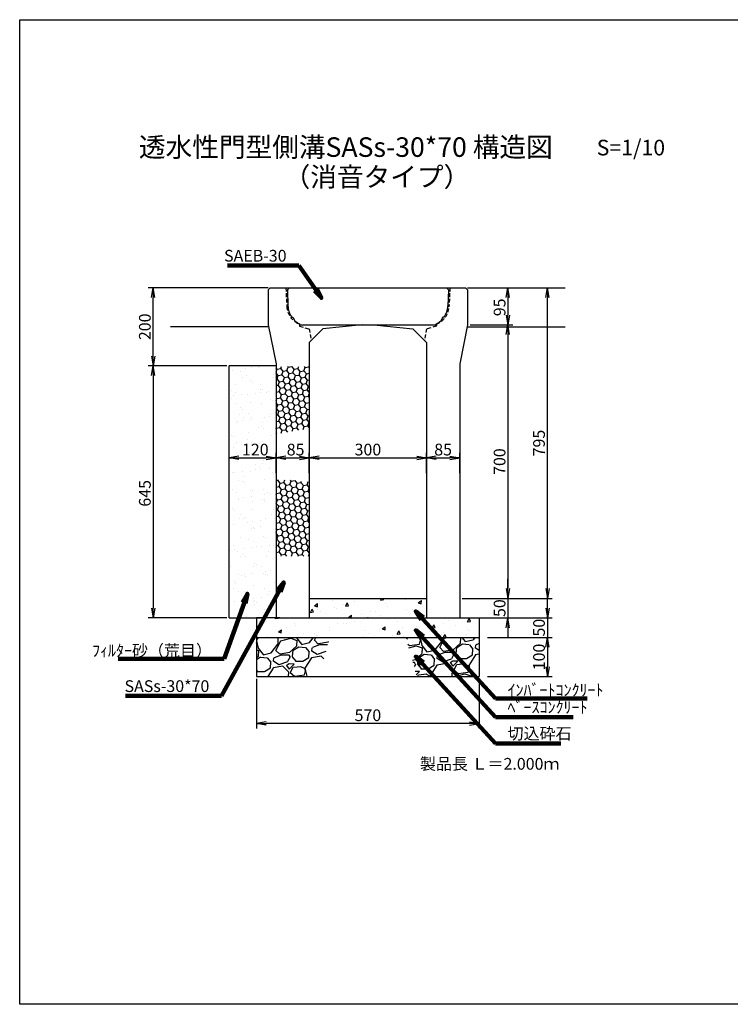
# Model space of a CAD drawing. Extents: x -472 to 6656, y 538 to 3058.
# Drawn here: x -472 to 1347, y 538 to 3058 of the extents above; entities that cross this region are included whole.
import ezdxf

# ---------------------------------------------------------------- set-up
doc = ezdxf.new("R2010")
doc.units = 0
doc.linetypes.add('HIDDEN', pattern=[0.375, 0.25, -0.125])
doc.linetypes.add('HIDDEN2', pattern=[4.7625, 3.175, -1.5875])
doc.layers.get('0').update_dxf_attribs({"color": 250, "linetype": 'CONTINUOUS'})
doc.layers.get('DEFPOINTS').update_dxf_attribs({"color": 6, "linetype": 'CONTINUOUS'})
for name, color, linetype in [('KEIKAKU', 7, 'CONTINUOUS'), ('KIJUN', 250, 'CONTINUOUS'), ('KL', 5, 'HIDDEN'), ('saiseki', 4, 'CONTINUOUS'), ('sunpou', 3, 'CONTINUOUS'), ('TB', 5, 'HIDDEN2')]:
    doc.layers.add(name, color=color, linetype=linetype)
doc.styles.add('BIGFONT', font='simplex', dxfattribs={"bigfont": 'bigfont'})
doc.styles.get("Standard").update_dxf_attribs({"font": 'isocp.shx', "bigfont": 'bigfont.shx'})
doc.dimstyles.new('ISO-25', dxfattribs={"dimtxt": 2.5, "dimasz": 2.5, "dimexe": 1.25, "dimexo": 0.625, "dimtad": 1, "dimtih": 1, "dimdec": 4, "dimdsep": 46, "dimtxsty": 'Standard', "dimcen": 2.5, "dimadec": 0, "dimazin": 0, "dimtfac": 1, "dimtdec": 4, "dimtmove": 0, "dimatfit": 3, "dimfxl": 1, "dimtvp": 1, "dimtolj": 1, "dimtzin": 0, "dimarcsym": 0})
pattern_1 = [(10, (-2015.892, -1139.726), (12.638036, 10.60457), [9.525, -19.05]), (130, (-2015.892, -1139.726), (-15.502844, 5.642576), [9.525, -19.05]), (70, (-2015.892, -1139.726), (-2.864808, 16.247145), [-19.05, 9.525])]

# ---------------------------------------------------------------- blocks, each defined once
blk = doc.blocks.new('_Open')
at = {"color": 0, "lineweight": -2}
for p, q in [((-1, 0.17), (0, 0)), ((-1, -0.17), (0, 0)), ((0, 0), (-1, 0))]:
    blk.add_line(p, q, dxfattribs=at)
blk = doc.blocks.new('*D14')
at = {"layer": 'DEFPOINTS', "color": 0}
for p in [(269.3, 1936.3), (184.3, 1890.8), (269.3, 1890.8)]:
    blk.add_point(p, dxfattribs=at)
at = {"layer": 'sunpou'}
for p, q in [((184.3, 1897.1), (184.3, 1948.8)), ((269.3, 1897.1), (269.3, 1948.8)), ((209.3, 1936.3), (244.3, 1936.3))]:
    blk.add_line(p, q, dxfattribs=at)
at = {"layer": 'sunpou', "xscale": 25, "yscale": 25, "zscale": 25, "rotation": 180}
blk.add_blockref('_Open', (184.3, 1936.3), dxfattribs=at)
at = {"layer": 'sunpou', "xscale": 25, "yscale": 25, "zscale": 25}
blk.add_blockref('_Open', (269.3, 1936.3), dxfattribs=at)
at = {"layer": 'sunpou', "insert": (234.3, 1957.5), "char_height": 30, "attachment_point": 5, "style": 'BIGFONT'}
blk.add_mtext('\\A1;85', dxfattribs=at)
blk = doc.blocks.new('*D15')
at = {"layer": 'DEFPOINTS', "color": 0}
for p in [(569.3, 1936.3), (269.3, 1890.8), (569.3, 1890.8)]:
    blk.add_point(p, dxfattribs=at)
at = {"layer": 'sunpou'}
for p, q in [((269.3, 1897.1), (269.3, 1948.8)), ((569.3, 1897.1), (569.3, 1948.8)), ((294.3, 1936.3), (544.3, 1936.3))]:
    blk.add_line(p, q, dxfattribs=at)
at = {"layer": 'sunpou', "xscale": 25, "yscale": 25, "zscale": 25, "rotation": 180}
blk.add_blockref('_Open', (269.3, 1936.3), dxfattribs=at)
at = {"layer": 'sunpou', "xscale": 25, "yscale": 25, "zscale": 25}
blk.add_blockref('_Open', (569.3, 1936.3), dxfattribs=at)
at = {"layer": 'sunpou', "insert": (419.3, 1957.5), "char_height": 30, "attachment_point": 5, "style": 'BIGFONT'}
blk.add_mtext('\\A1;300', dxfattribs=at)
blk = doc.blocks.new('*D16')
at = {"layer": 'DEFPOINTS', "color": 0}
for p in [(654.3, 1936.3), (569.3, 1890.8), (654.3, 1890.8)]:
    blk.add_point(p, dxfattribs=at)
at = {"layer": 'sunpou'}
for p, q in [((569.3, 1897.1), (569.3, 1948.8)), ((654.3, 1897.1), (654.3, 1948.8)), ((594.3, 1936.3), (629.3, 1936.3))]:
    blk.add_line(p, q, dxfattribs=at)
at = {"layer": 'sunpou', "xscale": 25, "yscale": 25, "zscale": 25, "rotation": 180}
blk.add_blockref('_Open', (569.3, 1936.3), dxfattribs=at)
at = {"layer": 'sunpou', "xscale": 25, "yscale": 25, "zscale": 25}
blk.add_blockref('_Open', (654.3, 1936.3), dxfattribs=at)
at = {"layer": 'sunpou', "insert": (611.8, 1957.5), "char_height": 30, "attachment_point": 5, "style": 'BIGFONT'}
blk.add_mtext('\\A1;85', dxfattribs=at)
blk = doc.blocks.new('*D17')
at = {"layer": 'DEFPOINTS', "color": 0}
for p in [(134.3, 1376.7), (704.3, 1376.7), (134.3, 1256.3)]:
    blk.add_point(p, dxfattribs=at)
at = {"layer": 'sunpou'}
for p, q in [((134.3, 1370.4), (134.3, 1243.8)), ((704.3, 1370.4), (704.3, 1243.8)), ((679.3, 1256.3), (159.3, 1256.3))]:
    blk.add_line(p, q, dxfattribs=at)
at = {"layer": 'sunpou', "xscale": 25, "yscale": 25, "zscale": 25, "rotation": 180}
blk.add_blockref('_Open', (134.3, 1256.3), dxfattribs=at)
at = {"layer": 'sunpou', "xscale": 25, "yscale": 25, "zscale": 25}
blk.add_blockref('_Open', (704.3, 1256.3), dxfattribs=at)
at = {"layer": 'sunpou', "insert": (419.3, 1277.6), "char_height": 30, "attachment_point": 5, "style": 'BIGFONT'}
blk.add_mtext('\\A1;570', dxfattribs=at)
blk = doc.blocks.new('*D18')
at = {"layer": 'DEFPOINTS', "color": 0}
for p in [(694.3, 1526.7), (719.3, 1476.7), (878.5, 1476.7)]:
    blk.add_point(p, dxfattribs=at)
at = {"layer": 'sunpou'}
for p, q in [((878.5, 1551.7), (878.5, 1576.7)), ((700.6, 1526.7), (891, 1526.7)), ((878.5, 1526.7), (878.5, 1476.7)), ((725.6, 1476.7), (891, 1476.7)), ((878.5, 1451.7), (878.5, 1426.7))]:
    blk.add_line(p, q, dxfattribs=at)
at = {"layer": 'sunpou', "xscale": 25, "yscale": 25, "zscale": 25}
for p, rotation in [((878.5, 1526.7), 270), ((878.5, 1476.7), 90)]:
    blk.add_blockref('_Open', p, dxfattribs=dict(at, rotation=rotation))
at = {"layer": 'sunpou', "insert": (857.2, 1501.7), "char_height": 30, "attachment_point": 5, "rotation": 90, "style": 'BIGFONT'}
blk.add_mtext('\\A1;50', dxfattribs=at)
blk = doc.blocks.new('*D19')
at = {"layer": 'DEFPOINTS', "color": 0}
for p in [(719.3, 1476.7), (719.3, 1376.7), (878.5, 1376.7)]:
    blk.add_point(p, dxfattribs=at)
at = {"layer": 'sunpou'}
for p, q in [((725.6, 1476.7), (891, 1476.7)), ((878.5, 1451.7), (878.5, 1401.7)), ((725.6, 1376.7), (891, 1376.7))]:
    blk.add_line(p, q, dxfattribs=at)
at = {"layer": 'sunpou', "xscale": 25, "yscale": 25, "zscale": 25}
for p, rotation in [((878.5, 1476.7), 90), ((878.5, 1376.7), 270)]:
    blk.add_blockref('_Open', p, dxfattribs=dict(at, rotation=rotation))
at = {"layer": 'sunpou', "insert": (857.2, 1426.7), "char_height": 30, "attachment_point": 5, "rotation": 90, "style": 'BIGFONT'}
blk.add_mtext('\\A1;100', dxfattribs=at)
blk = doc.blocks.new('*D23')
at = {"layer": 'DEFPOINTS', "color": 0}
for p in [(184.3, 1936.3), (64.3, 1899.2), (184.3, 1891.7)]:
    blk.add_point(p, dxfattribs=at)
at = {"layer": 'sunpou'}
for p, q in [((64.3, 1905.4), (64.3, 1948.8)), ((184.3, 1898), (184.3, 1948.8)), ((89.3, 1936.3), (159.3, 1936.3))]:
    blk.add_line(p, q, dxfattribs=at)
at = {"layer": 'sunpou', "xscale": 25, "yscale": 25, "zscale": 25, "rotation": 180}
blk.add_blockref('_Open', (64.3, 1936.3), dxfattribs=at)
at = {"layer": 'sunpou', "xscale": 25, "yscale": 25, "zscale": 25}
blk.add_blockref('_Open', (184.3, 1936.3), dxfattribs=at)
at = {"layer": 'sunpou', "insert": (131.2, 1957.5), "char_height": 30, "attachment_point": 5, "style": 'BIGFONT'}
blk.add_mtext('\\A1;120', dxfattribs=at)
blk = doc.blocks.new('*D24')
at = {"layer": 'DEFPOINTS', "color": 0}
for p in [(674.3, 2371.7), (674.3, 2276.7), (777.5, 2276.7)]:
    blk.add_point(p, dxfattribs=at)
at = {"layer": 'sunpou'}
for p, q in [((680.6, 2371.7), (790, 2371.7)), ((777.5, 2346.7), (777.5, 2301.7)), ((680.6, 2276.7), (790, 2276.7))]:
    blk.add_line(p, q, dxfattribs=at)
at = {"layer": 'sunpou', "xscale": 25, "yscale": 25, "zscale": 25}
for p, rotation in [((777.5, 2371.7), 90), ((777.5, 2276.7), 270)]:
    blk.add_blockref('_Open', p, dxfattribs=dict(at, rotation=rotation))
at = {"layer": 'sunpou', "insert": (756.3, 2321.5), "char_height": 30, "attachment_point": 5, "rotation": 90, "style": 'BIGFONT'}
blk.add_mtext('\\A1;95', dxfattribs=at)
blk = doc.blocks.new('*D25')
at = {"layer": 'DEFPOINTS', "color": 0}
for p in [(674.3, 2276.7), (654.3, 1576.7), (777.5, 1576.7)]:
    blk.add_point(p, dxfattribs=at)
at = {"layer": 'sunpou'}
for p, q in [((680.6, 2276.7), (790, 2276.7)), ((777.5, 2251.7), (777.5, 1601.7)), ((660.6, 1576.7), (790, 1576.7))]:
    blk.add_line(p, q, dxfattribs=at)
at = {"layer": 'sunpou', "xscale": 25, "yscale": 25, "zscale": 25}
for p, rotation in [((777.5, 2276.7), 90), ((777.5, 1576.7), 270)]:
    blk.add_blockref('_Open', p, dxfattribs=dict(at, rotation=rotation))
at = {"layer": 'sunpou', "insert": (756.3, 1926.7), "char_height": 30, "attachment_point": 5, "rotation": 90, "style": 'BIGFONT'}
blk.add_mtext('\\A1;700', dxfattribs=at)
blk = doc.blocks.new('*D26')
at = {"layer": 'DEFPOINTS', "color": 0}
for p in [(654.3, 1576.7), (694.3, 1526.7), (777.5, 1526.7)]:
    blk.add_point(p, dxfattribs=at)
at = {"layer": 'sunpou'}
for p, q in [((777.5, 1601.7), (777.5, 1626.7)), ((660.6, 1576.7), (790, 1576.7)), ((777.5, 1576.7), (777.5, 1526.7)), ((700.6, 1526.7), (790, 1526.7)), ((777.5, 1501.7), (777.5, 1476.7))]:
    blk.add_line(p, q, dxfattribs=at)
at = {"layer": 'sunpou', "xscale": 25, "yscale": 25, "zscale": 25}
for p, rotation in [((777.5, 1576.7), 270), ((777.5, 1526.7), 90)]:
    blk.add_blockref('_Open', p, dxfattribs=dict(at, rotation=rotation))
at = {"layer": 'sunpou', "insert": (756.3, 1551.7), "char_height": 30, "attachment_point": 5, "rotation": 90, "style": 'BIGFONT'}
blk.add_mtext('\\A1;50', dxfattribs=at)
blk = doc.blocks.new('*D37')
at = {"layer": 'DEFPOINTS', "color": 0}
for p in [(64.3, 2171.7), (-130.2, 1526.7), (64.3, 1526.7)]:
    blk.add_point(p, dxfattribs=at)
at = {"layer": 'sunpou'}
for p, q in [((58.1, 2171.7), (-142.7, 2171.7)), ((-130.2, 2146.7), (-130.2, 1551.7)), ((58.1, 1526.7), (-142.7, 1526.7))]:
    blk.add_line(p, q, dxfattribs=at)
at = {"layer": 'sunpou', "xscale": 25, "yscale": 25, "zscale": 25}
for p, rotation in [((-130.2, 2171.7), 90), ((-130.2, 1526.7), 270)]:
    blk.add_blockref('_Open', p, dxfattribs=dict(at, rotation=rotation))
at = {"layer": 'sunpou', "insert": (-151.4, 1845.5), "char_height": 30, "attachment_point": 5, "rotation": 90, "style": 'BIGFONT'}
blk.add_mtext('\\A1;645', dxfattribs=at)
blk = doc.blocks.new('*D39')
at = {"layer": 'DEFPOINTS', "color": 0}
for p in [(-130.2, 2371.7), (169.3, 2371.7), (64.3, 2171.7)]:
    blk.add_point(p, dxfattribs=at)
at = {"layer": 'sunpou'}
for p, q in [((163.1, 2371.7), (-142.7, 2371.7)), ((-130.2, 2196.7), (-130.2, 2346.7)), ((58.1, 2171.7), (-142.7, 2171.7))]:
    blk.add_line(p, q, dxfattribs=at)
at = {"layer": 'sunpou', "xscale": 25, "yscale": 25, "zscale": 25}
for p, rotation in [((-130.2, 2371.7), 90), ((-130.2, 2171.7), 270)]:
    blk.add_blockref('_Open', p, dxfattribs=dict(at, rotation=rotation))
at = {"layer": 'sunpou', "insert": (-151.4, 2271.7), "char_height": 30, "attachment_point": 5, "rotation": 90, "style": 'BIGFONT'}
blk.add_mtext('\\A1;200', dxfattribs=at)
blk = doc.blocks.new('*D40')
at = {"layer": 'DEFPOINTS', "color": 0}
for p in [(777.5, 2371.7), (878.5, 2371.7), (719.3, 1576.7)]:
    blk.add_point(p, dxfattribs=at)
at = {"layer": 'sunpou'}
for p, q in [((783.8, 2371.7), (891, 2371.7)), ((878.5, 1601.7), (878.5, 2346.7)), ((725.6, 1576.7), (891, 1576.7))]:
    blk.add_line(p, q, dxfattribs=at)
at = {"layer": 'sunpou', "xscale": 25, "yscale": 25, "zscale": 25}
for p, rotation in [((878.5, 2371.7), 90), ((878.5, 1576.7), 270)]:
    blk.add_blockref('_Open', p, dxfattribs=dict(at, rotation=rotation))
at = {"layer": 'sunpou', "insert": (857.2, 1974.2), "char_height": 30, "attachment_point": 5, "rotation": 90, "style": 'BIGFONT'}
blk.add_mtext('\\A1;795', dxfattribs=at)

msp = doc.modelspace()

# ---------------------------------------------------------------- hatches: boundary and pattern name
at = {"layer": 'saiseki'}
h = msp.add_hatch(dxfattribs=at)
h.set_pattern_fill('AR-SAND', color=256, style=0)
h.set_pattern_definition([(37.5, (-2015.89, -1139.726), (-1.60003, 48.94132), [0, -38.608, 0, -43.18, 0, -41.275]), (7.5, (-2015.89, -1139.726), (44.9523, 71.6825), [0, -20.828, 0, -34.798, 0, -13.335]), (327.5, (-2047.134, -1139.726), (79.09924, 0.1437), [0, -12.7, 0, -45.72, 0, -59.69]), (317.5, (-2047.134, -1139.726), (76.3556, 22.2929), [0, -6.35, 0, -29.972, 0, -34.29])])
h.paths.add_polyline_path([(64.3, 1526.7), (144.3, 1526.7), (184.3, 1526.7), (184.3, 2171.7), (64.3, 2171.7)])
h.paths.add_polyline_path([(88, 1980), (174.4, 1980), (174.4, 1935), (88, 1935)], flags=24)
h = msp.add_hatch(dxfattribs=at)
h.set_pattern_fill('HONEY', color=256, scale=3, angle=10, style=0)
h.set_pattern_definition(pattern_1)
h.paths.add_polyline_path([(269.3, 2170.1), (184.3, 2170.1), (184.3, 1997.1), (269.3, 2011.9)])
h = msp.add_hatch(dxfattribs=at)
h.set_pattern_fill('HONEY', color=256, scale=3, angle=10, style=0)
h.set_pattern_definition(pattern_1)
h.paths.add_polyline_path([(269.3, 1875.7), (184.3, 1881.4), (184.3, 1684.7), (269.3, 1684.7)])
h = msp.add_hatch(dxfattribs=at)
h.set_pattern_fill('AR-CONC', color=256, scale=0.5, angle=15, style=0)
h.set_pattern_definition([(65, (-2015.89, -1239.73), (90.0511, 15.8784), [9.525, -104.775]), (10, (-2015.89, -1239.73), (-41.7455, 87.7125), [7.62, -83.82]), (115.451, (-2008.39, -1238.4), (48.306, 103.5906), [8.095, -89.045]), (61.1842, (-2022.47, -1215.19), (136.3618, 14.7753), [14.2875, -157.1625]), (111.6356, (-2011.1, -1213.96), (82.638, 150.2197), [12.1425, -133.5675]), (6.184, (-2022.47, -1215.19), (82.6385, 150.2196), [11.43, -125.73]), (36, (-2008.555, -1218.04), (86.4585, -29.77), [9.525, -104.775]), (341, (-2008.555, -1218.04), (6.0124, 96.9537), [7.62, -83.82]), (86.4514, (-2001.35, -1220.52), (92.4707, 67.1838), [8.095, -89.045]), (52.5, (-2015.892, -1239.726), (-9.45055, 41.23664), [0, -82.804, 0, -85.09, 0, -84.1375]), (22.5, (-2015.89, -1239.726), (19.3071, 57.0306), [0, -48.514, 0, -80.899, 0, -32.0675]), (342.5, (-2043.248, -1247.056), (66.22658, 14.77994), [0, -31.75, 0, -99.06, 0, -131.445]), (332.5, (-2055.515, -1250.343), (68.2505, 31.4494), [0, -41.275, 0, -65.786, 0, -93.345])])
h.paths.add_polyline_path([(419.3, 1526.7), (419.3, 1576.7), (269.3, 1576.7), (269.3, 1526.7)])
h.paths.add_polyline_path([(704.3, 1476.7), (704.3, 1526.7), (644.3, 1526.7), (569.3, 1526.7), (269.3, 1526.7), (194.3, 1526.7), (134.3, 1526.7), (134.3, 1476.7)])
h.paths.add_polyline_path([(419.3, 1576.7), (419.3, 1526.7), (569.3, 1526.7), (569.3, 1576.7)])
h = msp.add_hatch(dxfattribs=at)
h.set_pattern_fill('GRAVEL', color=256, scale=4, angle=15, style=0)
h.set_pattern_definition([(243.0128, (44.3634, 117.071), (-548.440753, -1093.61196), [13.669, -1353.22]), (199.9697, (38.1606, 104.8907), (1151.362843, 413.690062), [23.4562, -2322.16]), (147.5104, (16.115, 96.88), (1270.636373, -816.5598), [16.5393, -1637.388]), (282.2737, (-15.585, 62.09), (-427.782493, 1989.056548), [21.3602, -2114.656]), (307.8337, (-11.0443, 41.218), (-806.244072, 1046.176989), [20.9454, -2073.592]), (12.2737, (1.803, 24.6754), (-1989.056548, -427.782493), [21.3602, -2114.656]), (52.6942, (22.675, 29.2162), (-1012.835722, -1323.228175), [28.2478, -2796.524]), (87.2553, (39.795, 51.685), (108.455324, 2343.110506), [26.6688, -2640.212]), (136.4296, (41.072, 78.323), (-1126.952507, 1065.425157), [21.4325, -2121.82]), (190.2364, (25.5435, 93.095), (1105.813624, 191.118795), [24.4685, -1198.956]), (237.3974, (1.4645, 88.747), (-888.4010144, -1395.069488), [31.6431, -3132.672]), (153.8141, (81.835, 87.142), (-844.74186, 404.75549), [10.8002, -1069.224]), (186.4692, (72.143, 91.9076), (1328.385046, 145.57105), [20.5473, -2034.184]), (240, (51.726, 89.59), (26.296, -98.138), [14.3684, -129.3156]), (218.1986, (41.701, 99.528), (438.09971, 327.75751), [7.7376, -766.024]), (306.8014, (35.62, 94.744), (-177.02623, 268.11835), [10.9426, -536.192]), (45.9638, (42.175, 85.982), (241.82181, 275.16424), [17.773, -574.652]), (176.565, (54.53, 98.758), (222.5722, -45.54586), [12.8515, -308.436]), (31.3895, (-21.3, 79.492), (902.4933, 557.373874), [18.0035, -1782.352]), (85.3462, (-5.931, 88.869), (-103.295406, -1184.700944), [15.104, -1495.288]), (308.1986, (49.27, 118.386), (-327.75751, 438.09971), [15.475, -758.288]), (358.6105, (58.84, 106.2244), (-1060.269062, 31.453285), [18.0035, -1782.352]), (354.444, (-4.996, 18.646), (-543.282895, 64.79565), [17.3614, -850.708]), (309.7751, (12.2836, 16.965), (-779.945207, 948.038434), [14.547, -1440.144]), (81.8014, (76.548, 20.511), (64.79647, 543.28423), [15.475, -758.288]), (32.354, (78.7545, 35.828), (-1170.611, -734.399877), [17.0313, -1686.096]), (84.444, (28.46, 7.626), (-64.79565, -543.282895), [8.6807, -859.392]), (116.3099, (70.66, 18.933), (-203.3213, 366.25511), [5.1806, -512.88]), (180.9638, (68.363, 23.577), (320.71037, -19.2498), [20.9454, -397.962]), (201.009, (47.421, 23.225), (955.083239, 361.097597), [19.4107, -1921.656]), (318.69, (44.542, 77.15), (-150.7301, 169.9799), [14.653, -351.671]), (8.1572, (55.5486, 67.4762), (1720.940043, 250.755433), [25.5823, -2532.64]), (75.9454, (80.872, 71.106), (-208.479677, -792.148625), [10.4603, -1035.576]), (105, (83.41, 81.25), (-124.434, 71.842), [6.096, -95.504]), (135.2564, (44.669, 25.643), (576.623436, -581.782264), [14.1147, -1397.356]), (63.0128, (34.644, 35.579), (548.440753, 1093.61196), [27.3377, -1339.552]), (15, (47.05, 59.94), (71.842, 124.434), [26.416, -75.184]), (340.3048, (72.5655, 66.777), (-1165.451062, 424.00682), [16.0644, -1590.372]), (269.0546, (87.69, 61.363), (7.046, -418.84927), [14.793, -724.868]), (222.646, (87.446, 46.5716), (-1601.662245, -1481.005366), [24.0858, -2384.5]), (190.4261, (69.7296, 30.2542), (-1302.091013, -243.710684), [25.4812, -2522.632]), (190.4261, (69.7296, 30.2542), (-1302.091013, -243.710684), [25.4812, -2522.632])])
h.paths.add_polyline_path([(321.4, 1476.7), (134.3, 1476.7), (134.3, 1376.7), (294.5, 1376.7)])
h.paths.add_polyline_path([(704.3, 1476.7), (517.2, 1476.7), (544.1, 1376.7), (704.3, 1376.7)])

# ---------------------------------------------------------------- linework, layer by layer
at = {"color": 0}
msp.add_line((184.3, 2171.7), (64.3, 2171.7), dxfattribs=at)
msp.add_line((269.3, 1526.7), (569.3, 1526.7))
at = {"layer": 'DEFPOINTS'}
msp.add_line((213.3, 2366.7), (218.3, 2371.7), dxfattribs=at)
at = {"layer": 'DEFPOINTS', "ltscale": 3}
for p, q in [((218.3, 2371.7), (620.3, 2371.7)), ((620.3, 2371.7), (625.3, 2366.7)), ((213.3, 2366.7), (214.7, 2325.5)), ((625.3, 2366.7), (623.9, 2325.5)), ((224.6, 2296.3), (227.6, 2296.7)), ((227.6, 2296.7), (232.7, 2287.4)), ((611, 2296.7), (605.9, 2287.4)), ((614, 2296.3), (611, 2296.7)), ((244.3, 2279.7), (245.3, 2276.7)), ((245.3, 2276.7), (593.3, 2276.7)), ((594.3, 2279.7), (593.3, 2276.7))]:
    msp.add_line(p, q, dxfattribs=at)
for centre, start, end in [((267.6, 2327.2), 181.9092, 215.6884), ((571, 2327.2), 324.3116, 358.0908), ((267.6, 2327.2), 228.6889, 243.868), ((571, 2327.2), 296.132, 311.3111)]:
    msp.add_arc(centre, 53, start, end, dxfattribs=at)
at = {"layer": 'KEIKAKU'}
for p, q in [((269.3, 1576.7), (569.3, 1576.7)), ((64.3, 1526.7), (144.3, 1526.7)), ((194.3, 1526.7), (134.3, 1526.7)), ((184.3, 1526.7), (269.3, 1526.7)), ((269.3, 1526.7), (569.3, 1526.7)), ((569.3, 1526.7), (654.3, 1526.7)), ((644.3, 1526.7), (704.3, 1526.7)), ((134.3, 1476.7), (704.3, 1476.7)), ((134.3, 1376.7), (704.3, 1376.7))]:
    msp.add_line(p, q, dxfattribs=at)
for p in [(419.3, 1526.7), (569.3, 1526.7)]:
    msp.add_point(p, dxfattribs=at)
at = {"layer": 'KIJUN'}
for p, q in [((164.3, 2371.7), (-85.7, 2371.7)), ((674.3, 2371.7), (924.3, 2371.7)), ((164.3, 2271.7), (-85.7, 2271.7)), ((674.3, 2271.7), (924.3, 2271.7))]:
    msp.add_line(p, q, dxfattribs=at)
at = {"layer": 'KIJUN', "ltscale": 3}
for p, q in [((164.3, 2366.7), (169.3, 2371.7)), ((674.3, 2366.7), (669.3, 2371.7)), ((164.3, 2366.7), (164.3, 2276.7)), ((674.3, 2366.7), (674.3, 2276.7)), ((164.3, 2276.7), (184.3, 2176.7)), ((404.3, 2276.7), (304.3, 2266.7)), ((434.3, 2276.7), (534.3, 2266.7)), ((674.3, 2276.7), (654.3, 2176.7)), ((304.3, 2266.7), (269.3, 2231.7)), ((534.3, 2266.7), (569.3, 2231.7)), ((269.3, 2231.7), (269.3, 1526.7)), ((569.3, 2231.7), (569.3, 1526.7)), ((184.3, 2176.7), (184.3, 1526.7)), ((654.3, 2176.7), (654.3, 1526.7))]:
    msp.add_line(p, q, dxfattribs=at)
at = {"layer": 'KIJUN', "linetype": 'ByBlock', "ltscale": 3}
for p, q in [((169.3, 2371.7), (669.3, 2371.7)), ((404.3, 2276.7), (434.3, 2276.7))]:
    msp.add_line(p, q, dxfattribs=at)
at = {"layer": 'KIJUN', "color": 0, "ltscale": 3}
for p, q in [((134.3, 1526.7), (134.3, 1376.7)), ((704.3, 1526.7), (704.3, 1376.7))]:
    msp.add_line(p, q, dxfattribs=at)
at = {"layer": 'KIJUN', "linetype": 'ByBlock', "lineweight": 5, "ltscale": 3}
for p, q in [((194.3, 1526.7), (269.3, 1526.7)), ((644.3, 1526.7), (569.3, 1526.7))]:
    msp.add_line(p, q, dxfattribs=at)
at = {"layer": 'KL', "color": 0, "linetype": 'ByBlock', "ltscale": 2}
msp.add_lwpolyline([(3092.3, 537.8), (-471.7, 537.8), (-471.7, 3057.8), (3092.3, 3057.8)], close=True, dxfattribs=at)
msp.add_lwpolyline([(3092.3, 537.8), (-471.7, 537.8), (-471.7, 3057.8), (3092.3, 3057.8)], close=True, dxfattribs=at)
at = {"layer": 'saiseki'}
msp.add_line((1310.3, 537.8), (1310.3, 537.8), dxfattribs=at)
at = {"layer": 'sunpou', "color": 0}
msp.add_line((64.3, 1526.7), (64.3, 2171.7), dxfattribs=at)
at = {"layer": 'TB', "ltscale": 3}
for p, q in [((209.3, 2371.7), (211.9, 2323)), ((629.3, 2371.7), (626.7, 2323)), ((243.3, 2279.2), (244.3, 2273.2)), ((244.3, 2273.2), (269.3, 2266.3)), ((594.3, 2273.2), (569.3, 2266.3)), ((595.3, 2279.2), (594.3, 2273.2)), ((269.3, 2266.3), (274.3, 2236.7)), ((569.3, 2266.3), (564.3, 2236.7))]:
    msp.add_line(p, q, dxfattribs=at)
for centre, start, end in [((261.8, 2325.6), 183.0128, 248.2934), ((576.8, 2325.6), 291.7066, 356.9872)]:
    msp.add_arc(centre, 50, start, end, dxfattribs=at)

# ---------------------------------------------------------------- texts
at = {"style": 'BIGFONT'}
for s, height, p in [('透水性門型側溝SASs-30*70 構造図', 50, (-166.7, 2706.7)), ('S=1/10', 40, (1004.8, 2710.4)), ('（消音タイプ）', 50, (203.7, 2630.5))]:
    msp.add_text(s, height=height, dxfattribs=at).set_placement(p)
at = {"insert": (552.5, 1168.2), "char_height": 30, "width": 372.3, "attachment_point": 1, "style": 'BIGFONT'}
msp.add_mtext('{\\C1;製品長 Ｌ＝2.000ｍ}', dxfattribs=at)
at = {"layer": 'sunpou', "char_height": 30}
for s, insert, attachment_point in [('SAEB-30', (211.1, 2449.7), 6), ('\\A1;ﾌｨﾙﾀｰ砂（荒目）', (20.3, 1443.1), 6), ('SASs-30*70', (13.6, 1348.2), 6), ('\\A1;ｲﾝﾊﾞｰﾄｺﾝｸﾘｰﾄ', (776.7, 1342), 4), ('ﾍﾞｰｽｺﾝｸﾘｰﾄ', (776.7, 1294.1), 4), ('切込砕石', (776.7, 1226.9), 4)]:
    msp.add_mtext(s, dxfattribs=dict(at, insert=insert, attachment_point=attachment_point))

# ---------------------------------------------------------------- dimensions: what is measured, and where the dimension line sits
at = {"layer": 'sunpou'}
for base, p1, p2, override, picture, middle in [((-130.2, 2371.7), (64.3, 2171.7), (169.3, 2371.7), {"dimscale": 10, "dimtxt": 3, "dimtih": 0, "dimdec": 0, "dimtxsty": 'BIGFONT', "dimblk": 'Open', "dimclrd": 256, "dimclre": 256, "dimclrt": 256, "dimtdec": 0, "dimtmove": 1, "dimldrblk": 'Open', "dimlwd": 65535, "dimlwe": 65535}, '*D39', (-151.4, 2271.7)), ((878.5, 2371.7), (719.3, 1576.7), (777.5, 2371.7), {"dimscale": 10, "dimtxt": 3, "dimtih": 0, "dimdec": 0, "dimtxsty": 'BIGFONT', "dimblk": 'Open', "dimclrd": 256, "dimclre": 256, "dimclrt": 256, "dimtdec": 0, "dimtmove": 1, "dimldrblk": 'Open', "dimlwd": 65535, "dimlwe": 65535}, '*D40', (857.2, 1974.2)), ((777.5, 1576.7), (674.3, 2276.7), (654.3, 1576.7), {"dimscale": 10, "dimtxt": 3, "dimtih": 0, "dimdec": 0, "dimtxsty": 'BIGFONT', "dimblk": 'Open', "dimclrd": 256, "dimclre": 256, "dimclrt": 256, "dimtdec": 0, "dimtmove": 1, "dimldrblk": 'Open', "dimlwd": 65535, "dimlwe": 65535}, '*D25', (756.3, 1926.7)), ((878.5, 1376.7), (719.3, 1476.7), (719.3, 1376.7), {"dimscale": 10, "dimtxt": 3, "dimtih": 0, "dimdec": 0, "dimtxsty": 'BIGFONT', "dimblk": 'Open', "dimclrd": 256, "dimclre": 256, "dimclrt": 256, "dimtdec": 0, "dimldrblk": 'Open', "dimlwd": 65535, "dimlwe": 65535}, '*D19', (857.2, 1426.7))]:
    dim = msp.add_linear_dim(base=base, p1=p1, p2=p2, angle=90, dimstyle='ISO-25', override=override, dxfattribs=at)
    dim.commit()
    dim.dimension.update_dxf_attribs({"geometry": picture, "text_midpoint": middle})
for base, p1, p2, override, picture, middle in [((777.5, 2276.7), (674.3, 2371.7), (674.3, 2276.7), {"dimscale": 10, "dimtxt": 3, "dimtih": 0, "dimdec": 0, "dimtxsty": 'BIGFONT', "dimblk": 'Open', "dimclrd": 256, "dimclre": 256, "dimclrt": 256, "dimtdec": 0, "dimldrblk": 'Open', "dimlwd": 65535, "dimlwe": 65535}, '*D24', (777.5, 2321.5)), ((-130.2, 1526.7), (64.3, 2171.7), (64.3, 1526.7), {"dimscale": 10, "dimtxt": 3, "dimtih": 0, "dimdec": 0, "dimtxsty": 'BIGFONT', "dimblk": 'Open', "dimclrd": 256, "dimclre": 256, "dimclrt": 256, "dimtdec": 0, "dimldrblk": 'Open', "dimlwd": 65535, "dimlwe": 65535}, '*D37', (-130.2, 1845.5)), ((777.5, 1526.7), (654.3, 1576.7), (694.3, 1526.7), {"dimscale": 10, "dimtxt": 3, "dimtih": 0, "dimdec": 0, "dimtxsty": 'BIGFONT', "dimblk": 'Open', "dimclrd": 256, "dimclre": 256, "dimclrt": 256, "dimtdec": 0, "dimtmove": 1, "dimldrblk": 'Open', "dimlwd": 65535, "dimlwe": 65535}, '*D26', (777.5, 1551.7)), ((878.5, 1476.7), (694.3, 1526.7), (719.3, 1476.7), {"dimscale": 10, "dimtxt": 3, "dimtih": 0, "dimdec": 0, "dimtxsty": 'BIGFONT', "dimblk": 'Open', "dimclrd": 256, "dimclre": 256, "dimclrt": 256, "dimtdec": 0, "dimldrblk": 'Open', "dimlwd": 65535, "dimlwe": 65535}, '*D18', (878.5, 1501.7))]:
    dim = msp.add_linear_dim(base=base, p1=p1, p2=p2, angle=90, dimstyle='ISO-25', override=override, dxfattribs=at)
    dim.commit()
    dim.dimension.update_dxf_attribs({"geometry": picture, "text_midpoint": middle, "dimtype": 160})
for base, p1, p2, picture, middle in [((184.3, 1936.3), (64.3, 1899.2), (184.3, 1891.7), '*D23', (131.2, 1936.3)), ((269.3, 1936.3), (184.3, 1890.8), (269.3, 1890.8), '*D14', (234.3, 1936.3)), ((134.3, 1256.3), (704.3, 1376.7), (134.3, 1376.7), '*D17', (419.3, 1256.3))]:
    dim = msp.add_linear_dim(base=base, p1=p1, p2=p2, dimstyle='ISO-25', override={"dimscale": 10, "dimtxt": 3, "dimtih": 0, "dimdec": 0, "dimtxsty": 'BIGFONT', "dimblk": 'Open', "dimclrd": 256, "dimclre": 256, "dimclrt": 256, "dimtdec": 0, "dimldrblk": 'Open', "dimlwd": 65535, "dimlwe": 65535}, dxfattribs=at)
    dim.commit()
    dim.dimension.update_dxf_attribs({"geometry": picture, "text_midpoint": middle, "dimtype": 160})
for base, p1, p2, picture, middle in [((569.3, 1936.3), (269.3, 1890.8), (569.3, 1890.8), '*D15', (419.3, 1957.5)), ((654.3, 1936.3), (569.3, 1890.8), (654.3, 1890.8), '*D16', (611.8, 1957.5))]:
    dim = msp.add_linear_dim(base=base, p1=p1, p2=p2, dimstyle='ISO-25', override={"dimscale": 10, "dimtxt": 3, "dimtih": 0, "dimdec": 0, "dimtxsty": 'BIGFONT', "dimblk": 'Open', "dimclrd": 256, "dimclre": 256, "dimclrt": 256, "dimtdec": 0, "dimldrblk": 'Open', "dimlwd": 65535, "dimlwe": 65535}, dxfattribs=at)
    dim.commit()
    dim.dimension.update_dxf_attribs({"geometry": picture, "text_midpoint": middle})

# ---------------------------------------------------------------- leaders
at = {"layer": 'sunpou', "annotation_type": 0, "has_hookline": 1}
for points, hookline_direction, text_width in [([(300.5, 2345.5), (242.3, 2428.5), (217.3, 2428.5)], 1, 151.2), ([(203.9, 1617.5), (44.8, 1327), (19.8, 1327)], 1, 214.3), ([(111, 1588.4), (51.5, 1421.8), (26.5, 1421.8)], 1, 240), ([(541.8, 1543.1), (745.5, 1320.8), (770.5, 1320.8)], 0, 204), ([(541.8, 1495.1), (745.5, 1272.8), (770.5, 1272.8)], 0, 168), ([(541.8, 1427.9), (745.5, 1205.6), (770.5, 1205.6)], 0, 136)]:
    msp.add_leader(points, dimstyle='ISO-25', override={"dimscale": 10, "dimtxt": 3, "dimtih": 0, "dimdec": 0, "dimtxsty": 'BIGFONT', "dimclrd": 256, "dimclre": 256, "dimclrt": 256, "dimtdec": 0, "dimldrblk": 'Open', "dimlwd": 65535, "dimlwe": 65535}, dxfattribs=dict(at, hookline_direction=hookline_direction, text_width=text_width))

doc.saveas('drawing.dxf')
